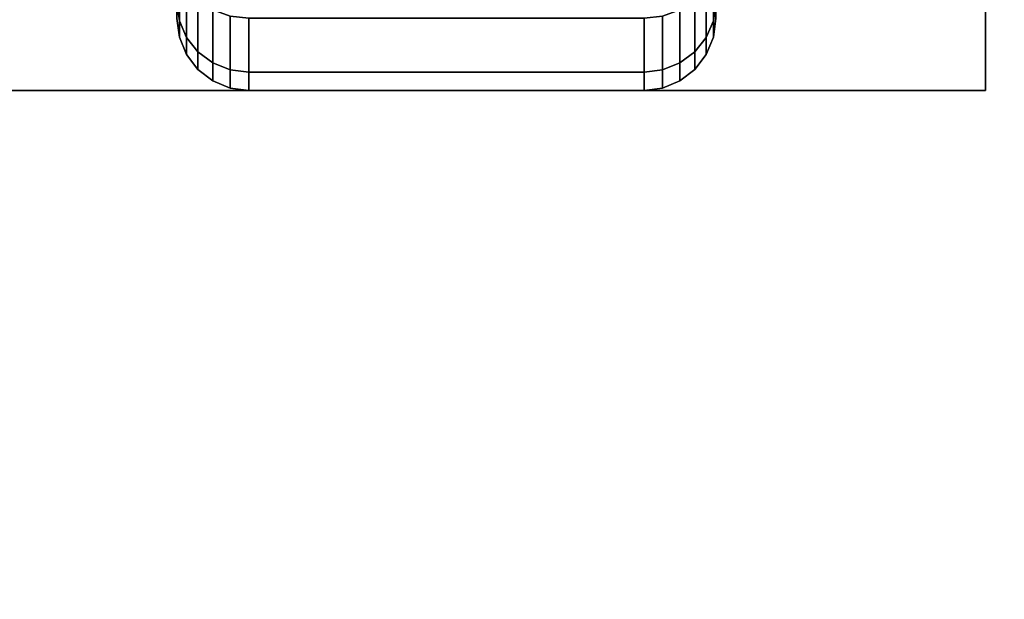
# Model space of a CAD drawing. Extents: x -55 to 53, y -44 to 44.
# Drawn here: x -10 to -8, y 33 to 34 of the extents above; entities that cross this region are included whole.
import ezdxf

# ---------------------------------------------------------------- set-up
doc = ezdxf.new("R2010")
doc.units = 0
for name, color, linetype in [('3D-BLACK', 250, 'CONTINUOUS'), ('3D-FLAT', 7, 'CONTINUOUS'), ('3D-NON', 43, 'CONTINUOUS')]:
    doc.layers.add(name, color=color, linetype=linetype)

msp = doc.modelspace()

# ---------------------------------------------------------------- linework, layer by layer
at = {"layer": '3D-BLACK'}
for points in [[(-9.5574, 33.872, 0.6181), (-9.5625, 33.9056, 0.6375), (-9.5625, 33.8082, 0.8727), (-9.5574, 33.7707, 0.8626)], [(-9.5574, 33.7707, 1.3874), (-9.5625, 33.8082, 1.3773), (-9.5625, 33.9056, 1.6125), (-9.5574, 33.872, 1.6319)], [(-8.4375, 33.9056, 0.6375), (-8.4426, 33.872, 0.6181), (-8.4426, 33.7707, 0.8626), (-8.4375, 33.8082, 0.8727)], [(-8.4375, 33.8082, 1.3773), (-8.4426, 33.7707, 1.3874), (-8.4426, 33.872, 1.6319), (-8.4375, 33.9056, 1.6125)], [(-9.5424, 33.8407, 0.6), (-9.5574, 33.872, 0.6181), (-9.5574, 33.7707, 0.8626), (-9.5424, 33.7358, 0.8532)], [(-9.5424, 33.7358, 1.3968), (-9.5574, 33.7707, 1.3874), (-9.5574, 33.872, 1.6319), (-9.5424, 33.8407, 1.65)], [(-8.4426, 33.872, 0.6181), (-8.4576, 33.8407, 0.6), (-8.4576, 33.7358, 0.8532), (-8.4426, 33.7707, 0.8626)], [(-8.4426, 33.7707, 1.3874), (-8.4576, 33.7358, 1.3968), (-8.4576, 33.8407, 1.65), (-8.4426, 33.872, 1.6319)], [(-9.5186, 33.8138, 0.5845), (-9.5424, 33.8407, 0.6), (-9.5424, 33.7358, 0.8532), (-9.5186, 33.7058, 0.8452)], [(-9.5186, 33.7058, 1.4048), (-9.5424, 33.7358, 1.3968), (-9.5424, 33.8407, 1.65), (-9.5186, 33.8138, 1.6655)], [(-8.4576, 33.8407, 0.6), (-8.4814, 33.8138, 0.5845), (-8.4814, 33.7058, 0.8452), (-8.4576, 33.7358, 0.8532)], [(-8.4576, 33.7358, 1.3968), (-8.4814, 33.7058, 1.4048), (-8.4814, 33.8138, 1.6655), (-8.4576, 33.8407, 1.65)], [(-9.5574, 33.7707, 0.8626), (-9.5625, 33.8082, 0.8727), (-9.5625, 33.775, 1.125), (-9.5574, 33.7362, 1.125)], [(-9.5574, 33.7362, 1.125), (-9.5625, 33.775, 1.125), (-9.5625, 33.8082, 1.3773), (-9.5574, 33.7707, 1.3874)], [(-9.4875, 33.7931, 0.5725), (-9.5186, 33.8138, 0.5845), (-9.5186, 33.7058, 0.8452), (-9.4875, 33.6827, 0.839)], [(-9.4875, 33.6827, 1.411), (-9.5186, 33.7058, 1.4048), (-9.5186, 33.8138, 1.6655), (-9.4875, 33.7931, 1.6775)], [(-8.4814, 33.8138, 0.5845), (-8.5125, 33.7931, 0.5725), (-8.5125, 33.6827, 0.839), (-8.4814, 33.7058, 0.8452)], [(-8.4814, 33.7058, 1.4048), (-8.5125, 33.6827, 1.411), (-8.5125, 33.7931, 1.6775), (-8.4814, 33.8138, 1.6655)], [(-8.4375, 33.8082, 0.8727), (-8.4426, 33.7707, 0.8626), (-8.4426, 33.7362, 1.125), (-8.4375, 33.775, 1.125)], [(-8.4375, 33.775, 1.125), (-8.4426, 33.7362, 1.125), (-8.4426, 33.7707, 1.3874), (-8.4375, 33.8082, 1.3773)], [(-9.4513, 33.7801, 0.5651), (-9.4875, 33.7931, 0.5725), (-9.4875, 33.6827, 0.839), (-9.4513, 33.6683, 0.8352)], [(-9.4513, 33.6683, 1.4148), (-9.4875, 33.6827, 1.411), (-9.4875, 33.7931, 1.6775), (-9.4513, 33.7801, 1.6849)], [(-8.5125, 33.7931, 0.5725), (-8.5487, 33.7801, 0.5651), (-8.5487, 33.6683, 0.8352), (-8.5125, 33.6827, 0.839)], [(-8.5125, 33.6827, 1.411), (-8.5487, 33.6683, 1.4148), (-8.5487, 33.7801, 1.6849), (-8.5125, 33.7931, 1.6775)], [(-9.5424, 33.7358, 0.8532), (-9.5574, 33.7707, 0.8626), (-9.5574, 33.7362, 1.125), (-9.5424, 33.7, 1.125)], [(-9.5424, 33.7, 1.125), (-9.5574, 33.7362, 1.125), (-9.5574, 33.7707, 1.3874), (-9.5424, 33.7358, 1.3968)], [(-9.4125, 33.7757, 0.5625), (-9.4513, 33.7801, 0.5651), (-9.4513, 33.6683, 0.8352), (-9.4125, 33.6633, 0.8338)], [(-9.4125, 33.6633, 1.4162), (-9.4513, 33.6683, 1.4148), (-9.4513, 33.7801, 1.6849), (-9.4125, 33.7757, 1.6875)], [(-8.5875, 33.7757, 0.5625), (-9.4125, 33.7757, 0.5625), (-9.4125, 33.6633, 0.8338), (-8.5875, 33.6633, 0.8338)], [(-8.5875, 33.6633, 1.4162), (-9.4125, 33.6633, 1.4162), (-9.4125, 33.7757, 1.6875), (-8.5875, 33.7757, 1.6875)], [(-8.5487, 33.7801, 0.5651), (-8.5875, 33.7757, 0.5625), (-8.5875, 33.6633, 0.8338), (-8.5487, 33.6683, 0.8352)], [(-8.5487, 33.6683, 1.4148), (-8.5875, 33.6633, 1.4162), (-8.5875, 33.7757, 1.6875), (-8.5487, 33.7801, 1.6849)], [(-8.4426, 33.7707, 0.8626), (-8.4576, 33.7358, 0.8532), (-8.4576, 33.7, 1.125), (-8.4426, 33.7362, 1.125)], [(-8.4426, 33.7362, 1.125), (-8.4576, 33.7, 1.125), (-8.4576, 33.7358, 1.3968), (-8.4426, 33.7707, 1.3874)], [(-9.5186, 33.7058, 0.8452), (-9.5424, 33.7358, 0.8532), (-9.5424, 33.7, 1.125), (-9.5186, 33.6689, 1.125)], [(-9.5186, 33.6689, 1.125), (-9.5424, 33.7, 1.125), (-9.5424, 33.7358, 1.3968), (-9.5186, 33.7058, 1.4048)], [(-8.4576, 33.7358, 0.8532), (-8.4814, 33.7058, 0.8452), (-8.4814, 33.6689, 1.125), (-8.4576, 33.7, 1.125)], [(-8.4576, 33.7, 1.125), (-8.4814, 33.6689, 1.125), (-8.4814, 33.7058, 1.4048), (-8.4576, 33.7358, 1.3968)], [(-9.4875, 33.6827, 0.839), (-9.5186, 33.7058, 0.8452), (-9.5186, 33.6689, 1.125), (-9.4875, 33.6451, 1.125)], [(-9.4875, 33.6451, 1.125), (-9.5186, 33.6689, 1.125), (-9.5186, 33.7058, 1.4048), (-9.4875, 33.6827, 1.411)], [(-8.4814, 33.7058, 0.8452), (-8.5125, 33.6827, 0.839), (-8.5125, 33.6451, 1.125), (-8.4814, 33.6689, 1.125)], [(-8.4814, 33.6689, 1.125), (-8.5125, 33.6451, 1.125), (-8.5125, 33.6827, 1.411), (-8.4814, 33.7058, 1.4048)], [(-9.4513, 33.6683, 0.8352), (-9.4875, 33.6827, 0.839), (-9.4875, 33.6451, 1.125), (-9.4513, 33.6301, 1.125)], [(-9.4513, 33.6301, 1.125), (-9.4875, 33.6451, 1.125), (-9.4875, 33.6827, 1.411), (-9.4513, 33.6683, 1.4148)], [(-8.5125, 33.6827, 0.839), (-8.5487, 33.6683, 0.8352), (-8.5487, 33.6301, 1.125), (-8.5125, 33.6451, 1.125)], [(-8.5125, 33.6451, 1.125), (-8.5487, 33.6301, 1.125), (-8.5487, 33.6683, 1.4148), (-8.5125, 33.6827, 1.411)], [(-9.4125, 33.6633, 0.8338), (-9.4513, 33.6683, 0.8352), (-9.4513, 33.6301, 1.125), (-9.4125, 33.625, 1.125)], [(-9.4125, 33.625, 1.125), (-9.4513, 33.6301, 1.125), (-9.4513, 33.6683, 1.4148), (-9.4125, 33.6633, 1.4162)], [(-8.5875, 33.6633, 0.8338), (-9.4125, 33.6633, 0.8338), (-9.4125, 33.625, 1.125), (-8.5875, 33.625, 1.125)], [(-8.5875, 33.625, 1.125), (-9.4125, 33.625, 1.125), (-9.4125, 33.6633, 1.4162), (-8.5875, 33.6633, 1.4162)], [(-8.5487, 33.6683, 0.8352), (-8.5875, 33.6633, 0.8338), (-8.5875, 33.625, 1.125), (-8.5487, 33.6301, 1.125)], [(-8.5487, 33.6301, 1.125), (-8.5875, 33.625, 1.125), (-8.5875, 33.6633, 1.4162), (-8.5487, 33.6683, 1.4148)]]:
    msp.add_3dface(points, dxfattribs=at)
at = {"layer": '3D-FLAT'}
for points in [[(-12, 7, 25), (48, 7, 25), (48, 39.75, 25), (-12, 39.75, 25)], [(-12, 7, 27), (48, 7, 27), (48, 39.75, 27), (-12, 39.75, 27)], [(-11.9, 7, 24.9), (47.9, 7, 24.9), (47.9, 37.75, 24.9), (-11.9, 37.75, 24.9)], [(-11.9, 7, 3), (47.9, 7, 3), (47.9, 37.75, 3), (-11.9, 37.75, 3)], [(-12, 9, 35), (-6, 9, 35), (-6, 36, 35), (-12, 36, 35)], [(-10.125, 33.625, 3), (-7.875, 33.625, 3), (-7.875, 35.875, 3), (-10.125, 35.875, 3)], [(-10.125, 33.625, 2.8125), (-7.875, 33.625, 2.8125), (-7.875, 35.875, 2.8125), (-10.125, 35.875, 2.8125)], [(-11.75, 9.25, 36), (-6.25, 9.25, 36), (-6.25, 35.75, 36), (-11.75, 35.75, 36)], [(-11.75, 9.25, 35), (-6.25, 9.25, 35), (-6.25, 35.75, 35), (-11.75, 35.75, 35)]]:
    msp.add_3dface(points, dxfattribs=at)
at = {"layer": '3D-NON'}
for points in [[(-7.875, 33.625, 2.8125), (-7.875, 35.875, 2.8125), (-7.875, 35.875, 3), (-7.875, 33.625, 3)], [(-10.125, 33.625, 2.8125), (-7.875, 33.625, 2.8125), (-7.875, 33.625, 3), (-10.125, 33.625, 3)]]:
    msp.add_3dface(points, dxfattribs=at)

doc.saveas('drawing.dxf')
